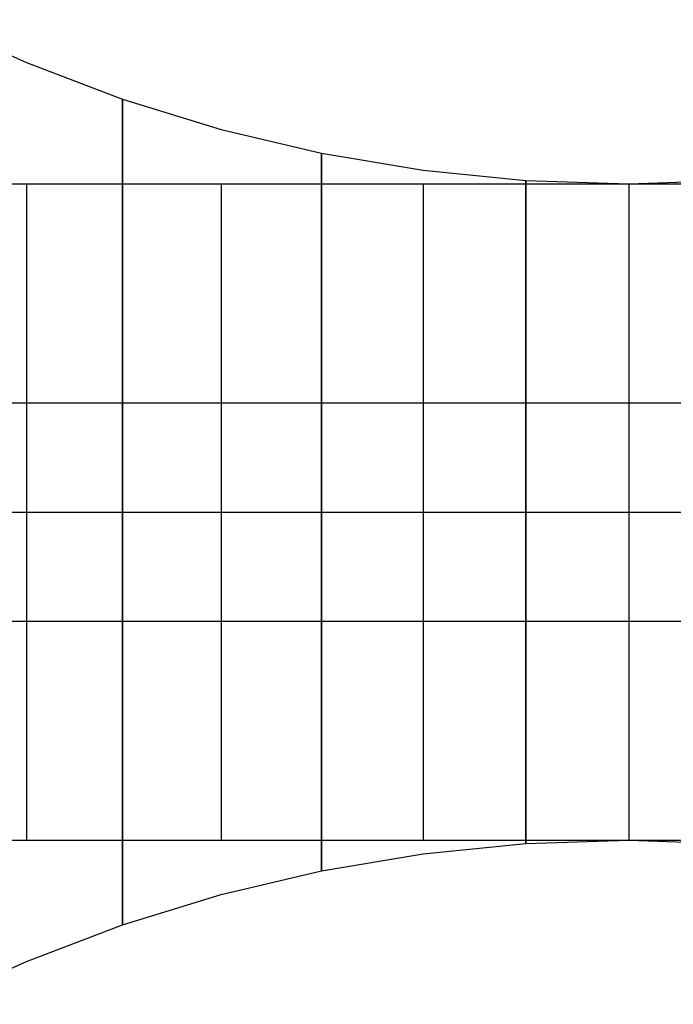
# Model space of a CAD drawing. Extents: x -3982 to 8945, y -6879 to 2800.
# Drawn here: x 1306 to 2103, y 0 to 1200 of the extents above; entities that cross this region are included whole.
import ezdxf

# ---------------------------------------------------------------- set-up
doc = ezdxf.new("R2010")
doc.units = 0
doc.header["$LTSCALE"] = 350
doc.header["$MEASUREMENT"] = 0
doc.layers.add('MOUNTAIN HOUSE', color=7, linetype='CONTINUOUS')

msp = doc.modelspace()

# ---------------------------------------------------------------- linework, layer by layer
at = {"layer": 'MOUNTAIN HOUSE'}
for p, q in [((1199.8, 1200.1), (1314.1, 1147.7)), ((1314.1, 1147.7), (1431.5, 1103)), ((1431.5, 1103), (1551.6, 1066.1)), ((1431.5, 1000), (1431.5, 1103)), ((1431.5, 1103), (1431.5, 1000)), ((1551.6, 1066.1), (1673.9, 1037.3)), ((1673.9, 1037.3), (1797.9, 1016.6)), ((1673.9, 1000), (1673.9, 1037.3)), ((1673.9, 1037.3), (1673.9, 1000)), ((1797.9, 1016.6), (1922.9, 1004.2)), ((1199.8, 1000), (1314.1, 1000)), ((1199.8, 1000), (1314.1, 1000)), ((1314.1, 1000), (1431.5, 1000)), ((1314.1, 1000), (1431.5, 1000)), ((1314.1, 1000), (1314.1, 200)), ((1431.5, 1000), (1551.6, 1000)), ((1431.5, 1000), (1551.6, 1000)), ((1431.5, 200), (1431.5, 1000)), ((1431.5, 1000), (1431.5, 200)), ((1551.6, 1000), (1673.9, 1000)), ((1551.6, 1000), (1673.9, 1000)), ((1551.6, 1000), (1551.6, 200)), ((1673.9, 1000), (1797.9, 1000)), ((1673.9, 1000), (1797.9, 1000)), ((1673.9, 200), (1673.9, 1000)), ((1673.9, 1000), (1673.9, 200)), ((1797.9, 1000), (1922.9, 1000)), ((1797.9, 1000), (1922.9, 1000)), ((1797.9, 1000), (1797.9, 200)), ((1922.9, 1004.2), (1922.9, 1000)), ((1922.9, 1000), (1922.9, 1004.2)), ((1922.9, 1004.2), (2048.5, 1000)), ((1922.9, 1000), (1922.9, 200)), ((1922.9, 200), (1922.9, 1000)), ((1922.9, 1000), (2048.5, 1000)), ((1922.9, 1000), (2048.5, 1000)), ((2048.5, 1000), (2174.1, 1004.2)), ((2048.5, 1000), (2048.5, 200)), ((2048.5, 1000), (2174.1, 1000)), ((2048.5, 1000), (2174.1, 1000)), ((1199.8, 733), (1314.1, 733)), ((1314.1, 733), (1431.5, 733)), ((1431.5, 733), (1551.6, 733)), ((1551.6, 733), (1673.9, 733)), ((1673.9, 733), (1797.9, 733)), ((1797.9, 733), (1922.9, 733)), ((1922.9, 733), (2048.5, 733)), ((2048.5, 733), (2174.1, 733)), ((1199.8, 600), (1314.1, 600)), ((1314.1, 600), (1431.5, 600)), ((1431.5, 600), (1551.6, 600)), ((1551.6, 600), (1673.9, 600)), ((1673.9, 600), (1797.9, 600)), ((1797.9, 600), (1922.9, 600)), ((1922.9, 600), (2048.5, 600)), ((2048.5, 600), (2174.1, 600)), ((1199.8, 467), (1314.1, 467)), ((1314.1, 467), (1431.5, 467)), ((1431.5, 467), (1551.6, 467)), ((1551.6, 467), (1673.9, 467)), ((1673.9, 467), (1797.9, 467)), ((1797.9, 467), (1922.9, 467)), ((1922.9, 467), (2048.5, 467)), ((2048.5, 467), (2174.1, 467)), ((1199.8, 200), (1314.1, 200)), ((1199.8, 200), (1314.1, 200)), ((1314.1, 200), (1431.5, 200)), ((1314.1, 200), (1431.5, 200)), ((1431.5, 200), (1551.6, 200)), ((1431.5, 200), (1551.6, 200)), ((1431.5, 200), (1431.5, 97)), ((1431.5, 97), (1431.5, 200)), ((1551.6, 200), (1673.9, 200)), ((1551.6, 200), (1673.9, 200)), ((1673.9, 200), (1797.9, 200)), ((1673.9, 200), (1797.9, 200)), ((1673.9, 200), (1673.9, 162.7)), ((1673.9, 162.7), (1673.9, 200)), ((1797.9, 200), (1922.9, 200)), ((1797.9, 200), (1922.9, 200)), ((1797.9, 183.4), (1922.9, 195.8)), ((1922.9, 195.8), (1922.9, 200)), ((1922.9, 200), (1922.9, 195.8)), ((1922.9, 200), (2048.5, 200)), ((1922.9, 200), (2048.5, 200)), ((1922.9, 195.8), (2048.5, 200)), ((2048.5, 200), (2174.1, 195.8)), ((2048.5, 200), (2174.1, 200)), ((2048.5, 200), (2174.1, 200)), ((1673.9, 162.7), (1797.9, 183.4)), ((1551.6, 133.9), (1673.9, 162.7)), ((1431.5, 97), (1551.6, 133.9)), ((1314.1, 52.3), (1431.5, 97)), ((1199.8, -0.1), (1314.1, 52.3))]:
    msp.add_line(p, q, dxfattribs=at)

doc.saveas('drawing.dxf')
